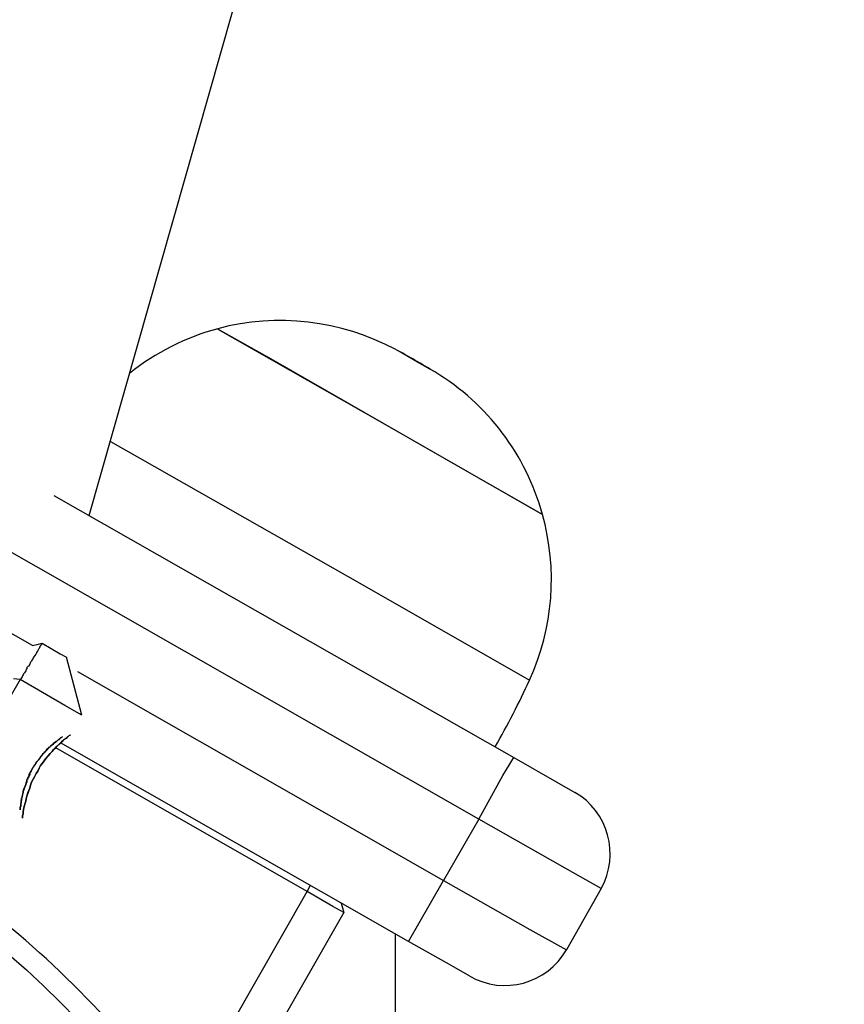
# Model space of a CAD drawing. Units: inches. Extents: x 221 to 372, y 111 to 308.
# Drawn here: x 259 to 260, y 169 to 170 of the extents above; entities that cross this region are included whole.
import ezdxf

# ---------------------------------------------------------------- set-up
doc = ezdxf.new("R2010")
doc.units = ezdxf.units.IN
doc.header["$MEASUREMENT"] = 0
doc.layers.add('Ebene 1', color=7, linetype='Continuous')

# ---------------------------------------------------------------- blocks, each defined once
blk = doc.blocks.new('block 2')
at = {"layer": 'Ebene 1', "color": 179, "lineweight": 25, "true_color": 0x1a171b}
for points in [[(259.07583, 169.34677), (259.61085, 171.22745)], [(259.16695, 169.47872), (259.28202, 169.41326), (259.39691, 169.34746)], [(259.29701, 169.40465), (259.20606, 169.45667), (259.16695, 169.47872)], [(259.30838, 169.45529), (259.29752, 169.46184), (259.29253, 169.46459)], [(259.35178, 169.13145), (258.77783, 169.45908)], [(259.32078, 169.4484), (259.31716, 169.45047), (259.30838, 169.45529)], [(259.09082, 169.39913), (259.26927, 169.29785), (259.38778, 169.22998)], [(259.39691, 169.34746), (259.36832, 169.36365), (259.29701, 169.40465)], [(259.05085, 169.36089), (259.37659, 169.1752)], [(258.97472, 169.28924), (259.03535, 169.25479)], [(259.04241, 169.25616), (259.04207, 169.25582), (259.04207, 169.25513), (259.04172, 169.25479), (259.04138, 169.25444), (259.04104, 169.2541), (259.04069, 169.25341), (259.04069, 169.25306), (259.04035, 169.25237), (259.04, 169.25203), (259.03966, 169.25134), (259.03931, 169.25065), (259.03897, 169.25031), (259.03845, 169.24962), (259.03845, 169.24927), (259.03828, 169.24858), (259.03776, 169.24824), (259.03759, 169.24755), (259.03707, 169.24721), (259.03673, 169.24652), (259.03639, 169.24617), (259.03604, 169.24548), (259.0357, 169.24479), (259.03535, 169.24445), (259.03501, 169.24376), (259.03466, 169.24307), (259.03432, 169.24273), (259.03397, 169.24204), (259.03363, 169.24135), (259.03328, 169.24066), (259.03294, 169.23997), (259.03242, 169.23963), (259.03173, 169.23894), (259.03156, 169.23825), (259.03105, 169.23756), (259.03087, 169.23653), (259.03036, 169.23584), (259.03001, 169.23515), (259.02932, 169.23446), (259.02898, 169.23377), (259.02863, 169.23308), (259.02829, 169.23239), (259.02794, 169.2317), (259.02726, 169.23101), (259.02691, 169.23032)], [(259.03535, 169.25444), (259.03897, 169.25513), (259.04241, 169.25616)], [(259.04241, 169.25616), (259.05516, 169.24858), (259.05964, 169.24617)], [(259.07066, 169.20518), (259.05964, 169.24617)], [(259.02691, 169.23032), (259.0245, 169.23067), (259.02209, 169.23101)], [(259.06756, 169.23618), (259.32681, 169.08804)], [(259.02691, 169.23032), (258.94647, 169.09045)], [(259.07066, 169.20518), (259.05861, 169.21207), (259.02691, 169.23032)], [(259.23017, 169.08012), (259.05206, 169.18209)], [(259.30217, 169.04463), (259.05551, 169.18554)], [(259.35178, 169.13145), (259.36901, 169.16246), (259.37659, 169.1752)], [(259.37659, 169.1752), (259.40725, 169.15763), (259.42, 169.1504)], [(259.35178, 169.13145), (259.32681, 169.08804)], [(259.4386, 169.08219), (259.41311, 169.09666), (259.35178, 169.13145)], [(259.23017, 169.08012), (259.23258, 169.0846)], [(259.30217, 169.04463), (259.30941, 169.05738), (259.32681, 169.08804)], [(259.32681, 169.08804), (259.38813, 169.05325), (259.41397, 169.03878)], [(259.14129, 168.92406), (259.23017, 169.08012)], [(259.25618, 169.0653), (259.24843, 169.06944), (259.23017, 169.08012)], [(259.4386, 169.08219), (259.41397, 169.03878)], [(259.25446, 169.07185), (259.25618, 169.0653)], [(259.25618, 169.0653), (259.1673, 168.90924)], [(259.29253, 169.05049), (259.29253, 168.8431)], [(259.34558, 169.02017), (259.33284, 169.02741), (259.30217, 169.04463)]]:
    blk.add_lwpolyline(points, dxfattribs=at)
for points in [[(259.29253, 169.46459), (259.25412, 169.48492), (259.20881, 169.49043), (259.16695, 169.47906)], [(259.16695, 169.47906), (259.14404, 169.47286), (259.12286, 169.46218), (259.10443, 169.44737)], [(259.32078, 169.4484), (259.31165, 169.45391), (259.30217, 169.45942), (259.29253, 169.46459)], [(259.39691, 169.34746), (259.38537, 169.38983), (259.35816, 169.42566), (259.32078, 169.4484)], [(259.38778, 169.22998), (259.40467, 169.26684), (259.40794, 169.30887), (259.39691, 169.34746)], [(259.3635, 169.18278), (259.37228, 169.19794), (259.38038, 169.21379), (259.38778, 169.22998)], [(259.4386, 169.08219), (259.45204, 169.1063), (259.44342, 169.13696), (259.42, 169.1504)], [(259.14129, 168.92406), (259.10029, 168.98124), (259.05085, 169.03223), (258.99522, 169.07426)], [(259.34558, 169.02017), (259.36935, 169.00639), (259.40001, 169.01466), (259.41397, 169.03878)]]:
    blk.add_open_spline(points, degree=3, dxfattribs=at)
for points, knots in [([(258.56768, 167.82404), (258.94819, 167.82404), (259.25756, 168.13306), (259.25756, 168.51409), (259.25756, 168.89477), (258.94819, 169.2038), (258.56768, 169.2038), (258.187, 169.2038), (257.87763, 168.89477), (257.87763, 168.51409), (257.87763, 168.13582), (258.18906, 167.82404), (258.56768, 167.82404), (258.56768, 167.82404), (258.56768, 167.82404), (258.56768, 167.82404)], [0, 0, 0, 0, 1, 1, 1, 2, 2, 2, 3, 3, 3, 4, 4, 4, 5, 5, 5, 5]), ([(259.0357, 169.16762), (259.0357, 169.16762), (259.03535, 169.16659), (259.03535, 169.16659), (259.03535, 169.16659), (259.03466, 169.1659), (259.03466, 169.1659), (259.03466, 169.1659), (259.03432, 169.16487), (259.03432, 169.16487), (259.03432, 169.16487), (259.03397, 169.16418), (259.03397, 169.16418), (259.03397, 169.16418), (259.03328, 169.16315), (259.03328, 169.16315), (259.03328, 169.16315), (259.03294, 169.16177), (259.03294, 169.16177), (259.03294, 169.16177), (259.03242, 169.16073), (259.03242, 169.16073), (259.03242, 169.16073), (259.03173, 169.15936), (259.03173, 169.15936), (259.03173, 169.15936), (259.03156, 169.15832), (259.03156, 169.15832), (259.03156, 169.15832), (259.03105, 169.15729), (259.03105, 169.15729), (259.03105, 169.15729), (259.03087, 169.15591), (259.03087, 169.15591), (259.03087, 169.15591), (259.03036, 169.15488), (259.03036, 169.15488), (259.03036, 169.15488), (259.02967, 169.1535), (259.02967, 169.1535), (259.02967, 169.1535), (259.02932, 169.15247), (259.02932, 169.15247), (259.02932, 169.15247), (259.02898, 169.15109), (259.02898, 169.15109), (259.02898, 169.15109), (259.02898, 169.15005), (259.02898, 169.15005), (259.02898, 169.15005), (259.02863, 169.14833), (259.02863, 169.14833), (259.02863, 169.14833), (259.02829, 169.1473), (259.02829, 169.1473), (259.02829, 169.1473), (259.02829, 169.14661), (259.02829, 169.14661), (259.02829, 169.14661), (259.02794, 169.14626), (259.02794, 169.14626), (259.02794, 169.14626), (259.02794, 169.14558), (259.02794, 169.14558), (259.02794, 169.14558), (259.02794, 169.14523), (259.02794, 169.14523), (259.02794, 169.14523), (259.02794, 169.14489), (259.02794, 169.14489), (259.02794, 169.14489), (259.0276, 169.14454), (259.0276, 169.14454), (259.0276, 169.14454), (259.0276, 169.14385), (259.0276, 169.14385), (259.0276, 169.14385), (259.0276, 169.14351), (259.0276, 169.14351), (259.0276, 169.14351), (259.0276, 169.14316), (259.0276, 169.14316), (259.0276, 169.14316), (259.0276, 169.14282), (259.0276, 169.14282), (259.0276, 169.14282), (259.02726, 169.14248), (259.02726, 169.14248), (259.02726, 169.14248), (259.02726, 169.14213), (259.02726, 169.14213), (259.02726, 169.14213), (259.02726, 169.14179), (259.02726, 169.14179), (259.02726, 169.14179), (259.02726, 169.14144), (259.02726, 169.14144), (259.02726, 169.14144), (259.02726, 169.1411), (259.02726, 169.1411), (259.02726, 169.1411), (259.02726, 169.1411), (259.02726, 169.1411), (259.02726, 169.1411), (259.02726, 169.14075), (259.02726, 169.14075), (259.02726, 169.14075), (259.02726, 169.14041), (259.02726, 169.14041), (259.02726, 169.14041), (259.02691, 169.14006), (259.02691, 169.14006), (259.02691, 169.14006), (259.02691, 169.13972), (259.02691, 169.13972), (259.02691, 169.13972), (259.02691, 169.13937), (259.02691, 169.13937), (259.02691, 169.13937), (259.02691, 169.13903), (259.02691, 169.13903), (259.02691, 169.13903), (259.02691, 169.13869), (259.02691, 169.13869), (259.02691, 169.13869), (259.02691, 169.13834), (259.02691, 169.13834), (259.02691, 169.13834), (259.02691, 169.138), (259.02691, 169.138), (259.02691, 169.138), (259.02691, 169.13869), (259.02691, 169.13869), (259.02691, 169.13869), (259.02691, 169.13903), (259.02691, 169.13903), (259.02691, 169.13903), (259.02691, 169.13903), (259.02691, 169.13903), (259.02691, 169.13903), (259.02691, 169.13972), (259.02691, 169.13972), (259.02691, 169.13972), (259.02691, 169.14006), (259.02691, 169.14006), (259.02691, 169.14006), (259.02726, 169.14041), (259.02726, 169.14041), (259.02726, 169.14041), (259.02726, 169.1411), (259.02726, 169.1411), (259.02726, 169.1411), (259.02726, 169.14179), (259.02726, 169.14179), (259.02726, 169.14179), (259.02726, 169.14248), (259.02726, 169.14248), (259.02726, 169.14248), (259.0276, 169.14316), (259.0276, 169.14316), (259.0276, 169.14316), (259.0276, 169.1442), (259.0276, 169.1442), (259.0276, 169.1442), (259.02794, 169.14489), (259.02794, 169.14489), (259.02794, 169.14489), (259.02794, 169.14592), (259.02794, 169.14592), (259.02794, 169.14592), (259.02829, 169.1473), (259.02829, 169.1473), (259.02829, 169.1473), (259.02829, 169.14764), (259.02829, 169.14764), (259.02829, 169.14764), (259.02863, 169.14833), (259.02863, 169.14833), (259.02863, 169.14833), (259.02863, 169.14868), (259.02863, 169.14868), (259.02863, 169.14868), (259.02863, 169.14971), (259.02863, 169.14971), (259.02863, 169.14971), (259.02898, 169.15005), (259.02898, 169.15005), (259.02898, 169.15005), (259.02898, 169.15074), (259.02898, 169.15074), (259.02898, 169.15074), (259.02898, 169.15109), (259.02898, 169.15109), (259.02898, 169.15109), (259.02932, 169.15178), (259.02932, 169.15178), (259.02932, 169.15178), (259.02932, 169.15212), (259.02932, 169.15212), (259.02932, 169.15212), (259.02967, 169.15281), (259.02967, 169.15281), (259.02967, 169.15281), (259.02967, 169.15315), (259.02967, 169.15315), (259.02967, 169.15315), (259.03001, 169.15384), (259.03001, 169.15384), (259.03001, 169.15384), (259.03001, 169.15419), (259.03001, 169.15419), (259.03001, 169.15419), (259.03036, 169.15488), (259.03036, 169.15488), (259.03036, 169.15488), (259.03036, 169.15522), (259.03036, 169.15522), (259.03036, 169.15522), (259.03087, 169.15591), (259.03087, 169.15591), (259.03087, 169.15591), (259.03087, 169.15626), (259.03087, 169.15626), (259.03087, 169.15626), (259.03105, 169.15694), (259.03105, 169.15694), (259.03105, 169.15694), (259.03105, 169.15729), (259.03105, 169.15729), (259.03105, 169.15729), (259.03156, 169.15798), (259.03156, 169.15798), (259.03156, 169.15798), (259.03156, 169.15832), (259.03156, 169.15832), (259.03156, 169.15832), (259.03173, 169.15901), (259.03173, 169.15901), (259.03173, 169.15901), (259.03173, 169.15936), (259.03173, 169.15936), (259.03173, 169.15936), (259.03225, 169.1597), (259.03225, 169.1597), (259.03225, 169.1597), (259.03225, 169.16039), (259.03225, 169.16039), (259.03225, 169.16039), (259.03242, 169.16073), (259.03242, 169.16073), (259.03242, 169.16073), (259.03294, 169.16108), (259.03294, 169.16108), (259.03294, 169.16108), (259.03294, 169.16177), (259.03294, 169.16177), (259.03294, 169.16177), (259.03328, 169.16246), (259.03328, 169.16246), (259.03328, 169.16246), (259.03328, 169.16246), (259.03328, 169.16246), (259.03328, 169.16246), (259.03363, 169.16315), (259.03363, 169.16315), (259.03363, 169.16315), (259.03363, 169.16383), (259.03363, 169.16383), (259.03363, 169.16383), (259.03397, 169.16418), (259.03397, 169.16418), (259.03397, 169.16418), (259.03432, 169.16452), (259.03432, 169.16452), (259.03432, 169.16452), (259.03432, 169.16487), (259.03432, 169.16487), (259.03432, 169.16487), (259.03466, 169.16521), (259.03466, 169.16521), (259.03466, 169.16521), (259.03466, 169.1659), (259.03466, 169.1659), (259.03466, 169.1659), (259.03501, 169.16625), (259.03501, 169.16625), (259.03501, 169.16625), (259.03501, 169.16659), (259.03501, 169.16659), (259.03501, 169.16659), (259.03535, 169.16694), (259.03535, 169.16694), (259.03535, 169.16694), (259.0357, 169.16728), (259.0357, 169.16728), (259.0357, 169.16728), (259.0357, 169.16762), (259.0357, 169.16762), (259.0357, 169.16762), (259.03639, 169.16831), (259.03639, 169.16831), (259.03639, 169.16831), (259.03673, 169.16935), (259.03673, 169.16935), (259.03673, 169.16935), (259.03759, 169.17004), (259.03759, 169.17004), (259.03759, 169.17004), (259.03776, 169.17107), (259.03776, 169.17107), (259.03776, 169.17107), (259.03845, 169.17176), (259.03845, 169.17176), (259.03845, 169.17176), (259.03931, 169.17279), (259.03931, 169.17279), (259.03931, 169.17279), (259.04, 169.17383), (259.04, 169.17383), (259.04, 169.17383), (259.04069, 169.17451), (259.04069, 169.17451), (259.04069, 169.17451), (259.04138, 169.17555), (259.04138, 169.17555), (259.04138, 169.17555), (259.04241, 169.17658), (259.04241, 169.17658), (259.04241, 169.17658), (259.0431, 169.17796), (259.0431, 169.17796), (259.0431, 169.17796), (259.04379, 169.17865), (259.04379, 169.17865), (259.04379, 169.17865), (259.04483, 169.17934), (259.04483, 169.17934), (259.04483, 169.17934), (259.04551, 169.18072), (259.04551, 169.18072), (259.04551, 169.18072), (259.04672, 169.1814), (259.04672, 169.1814), (259.04672, 169.1814), (259.04775, 169.18244), (259.04775, 169.18244), (259.04775, 169.18244), (259.04844, 169.18313), (259.04844, 169.18313), (259.04844, 169.18313), (259.04948, 169.18416), (259.04948, 169.18416), (259.04948, 169.18416), (259.04982, 169.18451), (259.04982, 169.18451), (259.04982, 169.18451), (259.05017, 169.18485), (259.05017, 169.18485), (259.05017, 169.18485), (259.05051, 169.18519), (259.05051, 169.18519), (259.05051, 169.18519), (259.05085, 169.18554), (259.05085, 169.18554), (259.05085, 169.18554), (259.0512, 169.18554), (259.0512, 169.18554), (259.0512, 169.18554), (259.05154, 169.18588), (259.05154, 169.18588), (259.05154, 169.18588), (259.05206, 169.18623), (259.05206, 169.18623), (259.05206, 169.18623), (259.05223, 169.18657), (259.05223, 169.18657), (259.05223, 169.18657), (259.05275, 169.18657), (259.05275, 169.18657), (259.05275, 169.18657), (259.05309, 169.18692), (259.05309, 169.18692), (259.05309, 169.18692), (259.05344, 169.18726), (259.05344, 169.18726), (259.05344, 169.18726), (259.05344, 169.18726), (259.05344, 169.18726), (259.05344, 169.18726), (259.05378, 169.18761), (259.05378, 169.18761), (259.05378, 169.18761), (259.05447, 169.18795), (259.05447, 169.18795), (259.05447, 169.18795), (259.05482, 169.18829), (259.05482, 169.18829), (259.05482, 169.18829), (259.05516, 169.18864), (259.05516, 169.18864), (259.05516, 169.18864), (259.05551, 169.18898), (259.05551, 169.18898), (259.05551, 169.18898), (259.05585, 169.18898), (259.05585, 169.18898), (259.05585, 169.18898), (259.05619, 169.18933), (259.05619, 169.18933), (259.05619, 169.18933), (259.05619, 169.18933), (259.05619, 169.18933), (259.05619, 169.18933), (259.05654, 169.18967), (259.05654, 169.18967), (259.05654, 169.18967), (259.05688, 169.18967), (259.05688, 169.18967), (259.05688, 169.18967), (259.05654, 169.18967), (259.05654, 169.18967), (259.05654, 169.18967), (259.05585, 169.18933), (259.05585, 169.18933), (259.05585, 169.18933), (259.05551, 169.18898), (259.05551, 169.18898), (259.05551, 169.18898), (259.05516, 169.18864), (259.05516, 169.18864), (259.05516, 169.18864), (259.05482, 169.18829), (259.05482, 169.18829), (259.05482, 169.18829), (259.05447, 169.18795), (259.05447, 169.18795), (259.05447, 169.18795), (259.05378, 169.18761), (259.05378, 169.18761), (259.05378, 169.18761), (259.05344, 169.18726), (259.05344, 169.18726), (259.05344, 169.18726), (259.05275, 169.18657), (259.05275, 169.18657), (259.05275, 169.18657), (259.05206, 169.18623), (259.05206, 169.18623), (259.05206, 169.18623), (259.0512, 169.18554), (259.0512, 169.18554), (259.0512, 169.18554), (259.05051, 169.18485), (259.05051, 169.18485), (259.05051, 169.18485), (259.04948, 169.18416), (259.04948, 169.18416), (259.04948, 169.18416), (259.04913, 169.18382), (259.04913, 169.18382), (259.04913, 169.18382), (259.04879, 169.18347), (259.04879, 169.18347), (259.04879, 169.18347), (259.04844, 169.18313), (259.04844, 169.18313), (259.04844, 169.18313), (259.0481, 169.18278), (259.0481, 169.18278), (259.0481, 169.18278), (259.04741, 169.18244), (259.04741, 169.18244), (259.04741, 169.18244), (259.04706, 169.18175), (259.04706, 169.18175), (259.04706, 169.18175), (259.04672, 169.1814), (259.04672, 169.1814), (259.04672, 169.1814), (259.0462, 169.18072), (259.0462, 169.18072), (259.0462, 169.18072), (259.04603, 169.18072), (259.04603, 169.18072), (259.04603, 169.18072), (259.04551, 169.18003), (259.04551, 169.18003), (259.04551, 169.18003), (259.04517, 169.18003), (259.04517, 169.18003), (259.04517, 169.18003), (259.04483, 169.17934), (259.04483, 169.17934), (259.04483, 169.17934), (259.04448, 169.17865), (259.04448, 169.17865), (259.04448, 169.17865), (259.04414, 169.17865), (259.04414, 169.17865), (259.04414, 169.17865), (259.04345, 169.17796), (259.04345, 169.17796), (259.04345, 169.17796), (259.0431, 169.17796), (259.0431, 169.17796), (259.0431, 169.17796), (259.04276, 169.17727), (259.04276, 169.17727), (259.04276, 169.17727), (259.04241, 169.17727), (259.04241, 169.17727), (259.04241, 169.17727), (259.04207, 169.17624), (259.04207, 169.17624), (259.04207, 169.17624), (259.04172, 169.17589), (259.04172, 169.17589), (259.04172, 169.17589), (259.04138, 169.17555), (259.04138, 169.17555), (259.04138, 169.17555), (259.04104, 169.1752), (259.04104, 169.1752), (259.04104, 169.1752), (259.04104, 169.17486), (259.04104, 169.17486), (259.04104, 169.17486), (259.04069, 169.17417), (259.04069, 169.17417), (259.04069, 169.17417), (259.04035, 169.17383), (259.04035, 169.17383), (259.04035, 169.17383), (259.04, 169.17348), (259.04, 169.17348), (259.04, 169.17348), (259.03966, 169.17314), (259.03966, 169.17314), (259.03966, 169.17314), (259.03931, 169.17279), (259.03931, 169.17279), (259.03931, 169.17279), (259.03897, 169.17245), (259.03897, 169.17245), (259.03897, 169.17245), (259.03845, 169.1721), (259.03845, 169.1721), (259.03845, 169.1721), (259.03845, 169.17141), (259.03845, 169.17141), (259.03845, 169.17141), (259.03828, 169.17107), (259.03828, 169.17107), (259.03828, 169.17107), (259.03776, 169.17072), (259.03776, 169.17072), (259.03776, 169.17072), (259.03759, 169.17038), (259.03759, 169.17038), (259.03759, 169.17038), (259.03759, 169.17004), (259.03759, 169.17004), (259.03759, 169.17004), (259.03707, 169.16969), (259.03707, 169.16969), (259.03707, 169.16969), (259.03673, 169.16935), (259.03673, 169.16935), (259.03673, 169.16935), (259.03673, 169.169), (259.03673, 169.169), (259.03673, 169.169), (259.03639, 169.16866), (259.03639, 169.16866), (259.03639, 169.16866), (259.03604, 169.16831), (259.03604, 169.16831), (259.03604, 169.16831), (259.03604, 169.16797), (259.03604, 169.16797), (259.03604, 169.16797), (259.0357, 169.16762), (259.0357, 169.16762), (259.0357, 169.16762), (259.0357, 169.16762), (259.0357, 169.16762)], [0, 0, 0, 0, 1, 1, 1, 2, 2, 2, 3, 3, 3, 4, 4, 4, 5, 5, 5, 6, 6, 6, 7, 7, 7, 8, 8, 8, 9, 9, 9, 10, 10, 10, 11, 11, 11, 12, 12, 12, 13, 13, 13, 14, 14, 14, 15, 15, 15, 16, 16, 16, 17, 17, 17, 18, 18, 18, 19, 19, 19, 20, 20, 20, 21, 21, 21, 22, 22, 22, 23, 23, 23, 24, 24, 24, 25, 25, 25, 26, 26, 26, 27, 27, 27, 28, 28, 28, 29, 29, 29, 30, 30, 30, 31, 31, 31, 32, 32, 32, 33, 33, 33, 34, 34, 34, 35, 35, 35, 36, 36, 36, 37, 37, 37, 38, 38, 38, 39, 39, 39, 40, 40, 40, 41, 41, 41, 42, 42, 42, 43, 43, 43, 44, 44, 44, 45, 45, 45, 46, 46, 46, 47, 47, 47, 48, 48, 48, 49, 49, 49, 50, 50, 50, 51, 51, 51, 52, 52, 52, 53, 53, 53, 54, 54, 54, 55, 55, 55, 56, 56, 56, 57, 57, 57, 58, 58, 58, 59, 59, 59, 60, 60, 60, 61, 61, 61, 62, 62, 62, 63, 63, 63, 64, 64, 64, 65, 65, 65, 66, 66, 66, 67, 67, 67, 68, 68, 68, 69, 69, 69, 70, 70, 70, 71, 71, 71, 72, 72, 72, 73, 73, 73, 74, 74, 74, 75, 75, 75, 76, 76, 76, 77, 77, 77, 78, 78, 78, 79, 79, 79, 80, 80, 80, 81, 81, 81, 82, 82, 82, 83, 83, 83, 84, 84, 84, 85, 85, 85, 86, 86, 86, 87, 87, 87, 88, 88, 88, 89, 89, 89, 90, 90, 90, 91, 91, 91, 92, 92, 92, 93, 93, 93, 94, 94, 94, 95, 95, 95, 96, 96, 96, 97, 97, 97, 98, 98, 98, 99, 99, 99, 100, 100, 100, 101, 101, 101, 102, 102, 102, 103, 103, 103, 104, 104, 104, 105, 105, 105, 106, 106, 106, 107, 107, 107, 108, 108, 108, 109, 109, 109, 110, 110, 110, 111, 111, 111, 112, 112, 112, 113, 113, 113, 114, 114, 114, 115, 115, 115, 116, 116, 116, 117, 117, 117, 118, 118, 118, 119, 119, 119, 120, 120, 120, 121, 121, 121, 122, 122, 122, 123, 123, 123, 124, 124, 124, 125, 125, 125, 126, 126, 126, 127, 127, 127, 128, 128, 128, 129, 129, 129, 130, 130, 130, 131, 131, 131, 132, 132, 132, 133, 133, 133, 134, 134, 134, 135, 135, 135, 136, 136, 136, 137, 137, 137, 138, 138, 138, 139, 139, 139, 140, 140, 140, 141, 141, 141, 142, 142, 142, 143, 143, 143, 144, 144, 144, 145, 145, 145, 146, 146, 146, 147, 147, 147, 148, 148, 148, 149, 149, 149, 150, 150, 150, 151, 151, 151, 152, 152, 152, 153, 153, 153, 154, 154, 154, 155, 155, 155, 156, 156, 156, 157, 157, 157, 158, 158, 158, 159, 159, 159, 160, 160, 160, 161, 161, 161, 162, 162, 162, 163, 163, 163, 164, 164, 164, 165, 165, 165, 166, 166, 166, 167, 167, 167, 168, 168, 168, 169, 169, 169, 170, 170, 170, 171, 171, 171, 172, 172, 172, 173, 173, 173, 174, 174, 174, 175, 175, 175, 176, 176, 176, 177, 177, 177, 178, 178, 178, 179, 179, 179, 180, 180, 180, 181, 181, 181, 182, 182, 182, 183, 183, 183, 184, 184, 184, 185, 185, 185, 186, 186, 186, 187, 187, 187, 188, 188, 188, 189, 189, 189, 190, 190, 190, 191, 191, 191, 192, 192, 192, 193, 193, 193, 194, 194, 194, 195, 195, 195, 195]), ([(259.03931, 169.16556), (259.03931, 169.16556), (259.04035, 169.16762), (259.04035, 169.16762), (259.04035, 169.16762), (259.04138, 169.16935), (259.04138, 169.16935), (259.04138, 169.16935), (259.04276, 169.17107), (259.04276, 169.17107), (259.04276, 169.17107), (259.04379, 169.17279), (259.04379, 169.17279), (259.04379, 169.17279), (259.04517, 169.17451), (259.04517, 169.17451), (259.04517, 169.17451), (259.04672, 169.17624), (259.04672, 169.17624), (259.04672, 169.17624), (259.0481, 169.17796), (259.0481, 169.17796), (259.0481, 169.17796), (259.04948, 169.17934), (259.04948, 169.17934), (259.04948, 169.17934), (259.05051, 169.18072), (259.05051, 169.18072), (259.05051, 169.18072), (259.05206, 169.18244), (259.05206, 169.18244), (259.05206, 169.18244), (259.05344, 169.18347), (259.05344, 169.18347), (259.05344, 169.18347), (259.05447, 169.18451), (259.05447, 169.18451), (259.05447, 169.18451), (259.05619, 169.18623), (259.05619, 169.18623), (259.05619, 169.18623), (259.05792, 169.18761), (259.05792, 169.18761), (259.05792, 169.18761), (259.05947, 169.18864), (259.05947, 169.18864), (259.05947, 169.18864), (259.06033, 169.18967), (259.06033, 169.18967), (259.06033, 169.18967), (259.06102, 169.19002), (259.06102, 169.19002), (259.06102, 169.19002), (259.06171, 169.19071), (259.06171, 169.19071), (259.06171, 169.19071), (259.06222, 169.19105), (259.06222, 169.19105), (259.06222, 169.19105), (259.06257, 169.19105), (259.06257, 169.19105), (259.06257, 169.19105), (259.06222, 169.19105), (259.06222, 169.19105), (259.06222, 169.19105), (259.06171, 169.19071), (259.06171, 169.19071), (259.06171, 169.19071), (259.06102, 169.19002), (259.06102, 169.19002), (259.06102, 169.19002), (259.06033, 169.18967), (259.06033, 169.18967), (259.06033, 169.18967), (259.05964, 169.18898), (259.05964, 169.18898), (259.05964, 169.18898), (259.05861, 169.18829), (259.05861, 169.18829), (259.05861, 169.18829), (259.05792, 169.18761), (259.05792, 169.18761), (259.05792, 169.18761), (259.05688, 169.18657), (259.05688, 169.18657), (259.05688, 169.18657), (259.05585, 169.18554), (259.05585, 169.18554), (259.05585, 169.18554), (259.05447, 169.18451), (259.05447, 169.18451), (259.05447, 169.18451), (259.05344, 169.18347), (259.05344, 169.18347), (259.05344, 169.18347), (259.05206, 169.18209), (259.05206, 169.18209), (259.05206, 169.18209), (259.05051, 169.18072), (259.05051, 169.18072), (259.05051, 169.18072), (259.04948, 169.17934), (259.04948, 169.17934), (259.04948, 169.17934), (259.0481, 169.17796), (259.0481, 169.17796), (259.0481, 169.17796), (259.04672, 169.17624), (259.04672, 169.17624), (259.04672, 169.17624), (259.04517, 169.17451), (259.04517, 169.17451), (259.04517, 169.17451), (259.04379, 169.17279), (259.04379, 169.17279), (259.04379, 169.17279), (259.04276, 169.17107), (259.04276, 169.17107), (259.04276, 169.17107), (259.04138, 169.16935), (259.04138, 169.16935), (259.04138, 169.16935), (259.04035, 169.16762), (259.04035, 169.16762), (259.04035, 169.16762), (259.03931, 169.16556), (259.03931, 169.16556), (259.03931, 169.16556), (259.03828, 169.16383), (259.03828, 169.16383), (259.03828, 169.16383), (259.03707, 169.16142), (259.03707, 169.16142), (259.03707, 169.16142), (259.03604, 169.1597), (259.03604, 169.1597), (259.03604, 169.1597), (259.03501, 169.15763), (259.03501, 169.15763), (259.03501, 169.15763), (259.03432, 169.15557), (259.03432, 169.15557), (259.03432, 169.15557), (259.03363, 169.1535), (259.03363, 169.1535), (259.03363, 169.1535), (259.03294, 169.15178), (259.03294, 169.15178), (259.03294, 169.15178), (259.03225, 169.15005), (259.03225, 169.15005), (259.03225, 169.15005), (259.03156, 169.14764), (259.03156, 169.14764), (259.03156, 169.14764), (259.03105, 169.14592), (259.03105, 169.14592), (259.03105, 169.14592), (259.03087, 169.1442), (259.03087, 169.1442), (259.03087, 169.1442), (259.03036, 169.14282), (259.03036, 169.14282), (259.03036, 169.14282), (259.02967, 169.14041), (259.02967, 169.14041), (259.02967, 169.14041), (259.02932, 169.13834), (259.02932, 169.13834), (259.02932, 169.13834), (259.02898, 169.13662), (259.02898, 169.13662), (259.02898, 169.13662), (259.02898, 169.13524), (259.02898, 169.13524), (259.02898, 169.13524), (259.02863, 169.13386), (259.02863, 169.13386), (259.02863, 169.13386), (259.02863, 169.13317), (259.02863, 169.13317), (259.02863, 169.13317), (259.02863, 169.13317), (259.02863, 169.13317), (259.02863, 169.13317), (259.02863, 169.13248), (259.02863, 169.13248), (259.02863, 169.13248), (259.02829, 169.13214), (259.02829, 169.13214), (259.02829, 169.13214), (259.02863, 169.13248), (259.02863, 169.13248), (259.02863, 169.13248), (259.02863, 169.13317), (259.02863, 169.13317), (259.02863, 169.13317), (259.02863, 169.13317), (259.02863, 169.13317), (259.02863, 169.13317), (259.02863, 169.13386), (259.02863, 169.13386), (259.02863, 169.13386), (259.02898, 169.13524), (259.02898, 169.13524), (259.02898, 169.13524), (259.02898, 169.13662), (259.02898, 169.13662), (259.02898, 169.13662), (259.02932, 169.13834), (259.02932, 169.13834), (259.02932, 169.13834), (259.02967, 169.14041), (259.02967, 169.14041), (259.02967, 169.14041), (259.03036, 169.14282), (259.03036, 169.14282), (259.03036, 169.14282), (259.03087, 169.1442), (259.03087, 169.1442), (259.03087, 169.1442), (259.03105, 169.14592), (259.03105, 169.14592), (259.03105, 169.14592), (259.03156, 169.14764), (259.03156, 169.14764), (259.03156, 169.14764), (259.03225, 169.14971), (259.03225, 169.14971), (259.03225, 169.14971), (259.03294, 169.15178), (259.03294, 169.15178), (259.03294, 169.15178), (259.03363, 169.1535), (259.03363, 169.1535), (259.03363, 169.1535), (259.03432, 169.15557), (259.03432, 169.15557), (259.03432, 169.15557), (259.03501, 169.15763), (259.03501, 169.15763), (259.03501, 169.15763), (259.03604, 169.1597), (259.03604, 169.1597), (259.03604, 169.1597), (259.03707, 169.16142), (259.03707, 169.16142), (259.03707, 169.16142), (259.03828, 169.16383), (259.03828, 169.16383), (259.03828, 169.16383), (259.03931, 169.16556), (259.03931, 169.16556), (259.03931, 169.16556), (259.03931, 169.16556), (259.03931, 169.16556)], [0, 0, 0, 0, 1, 1, 1, 2, 2, 2, 3, 3, 3, 4, 4, 4, 5, 5, 5, 6, 6, 6, 7, 7, 7, 8, 8, 8, 9, 9, 9, 10, 10, 10, 11, 11, 11, 12, 12, 12, 13, 13, 13, 14, 14, 14, 15, 15, 15, 16, 16, 16, 17, 17, 17, 18, 18, 18, 19, 19, 19, 20, 20, 20, 21, 21, 21, 22, 22, 22, 23, 23, 23, 24, 24, 24, 25, 25, 25, 26, 26, 26, 27, 27, 27, 28, 28, 28, 29, 29, 29, 30, 30, 30, 31, 31, 31, 32, 32, 32, 33, 33, 33, 34, 34, 34, 35, 35, 35, 36, 36, 36, 37, 37, 37, 38, 38, 38, 39, 39, 39, 40, 40, 40, 41, 41, 41, 42, 42, 42, 43, 43, 43, 44, 44, 44, 45, 45, 45, 46, 46, 46, 47, 47, 47, 48, 48, 48, 49, 49, 49, 50, 50, 50, 51, 51, 51, 52, 52, 52, 53, 53, 53, 54, 54, 54, 55, 55, 55, 56, 56, 56, 57, 57, 57, 58, 58, 58, 59, 59, 59, 60, 60, 60, 61, 61, 61, 62, 62, 62, 63, 63, 63, 64, 64, 64, 65, 65, 65, 66, 66, 66, 67, 67, 67, 68, 68, 68, 69, 69, 69, 70, 70, 70, 71, 71, 71, 72, 72, 72, 73, 73, 73, 74, 74, 74, 75, 75, 75, 76, 76, 76, 77, 77, 77, 78, 78, 78, 79, 79, 79, 80, 80, 80, 81, 81, 81, 82, 82, 82, 83, 83, 83, 84, 84, 84, 85, 85, 85, 85])]:
    blk.add_open_spline(points, degree=3, knots=knots, dxfattribs=at)

msp = doc.modelspace()

# ---------------------------------------------------------------- block references
at = {"layer": 'Ebene 1'}
msp.add_blockref('block 2', (0, 0), dxfattribs=at)

doc.saveas('drawing.dxf')
